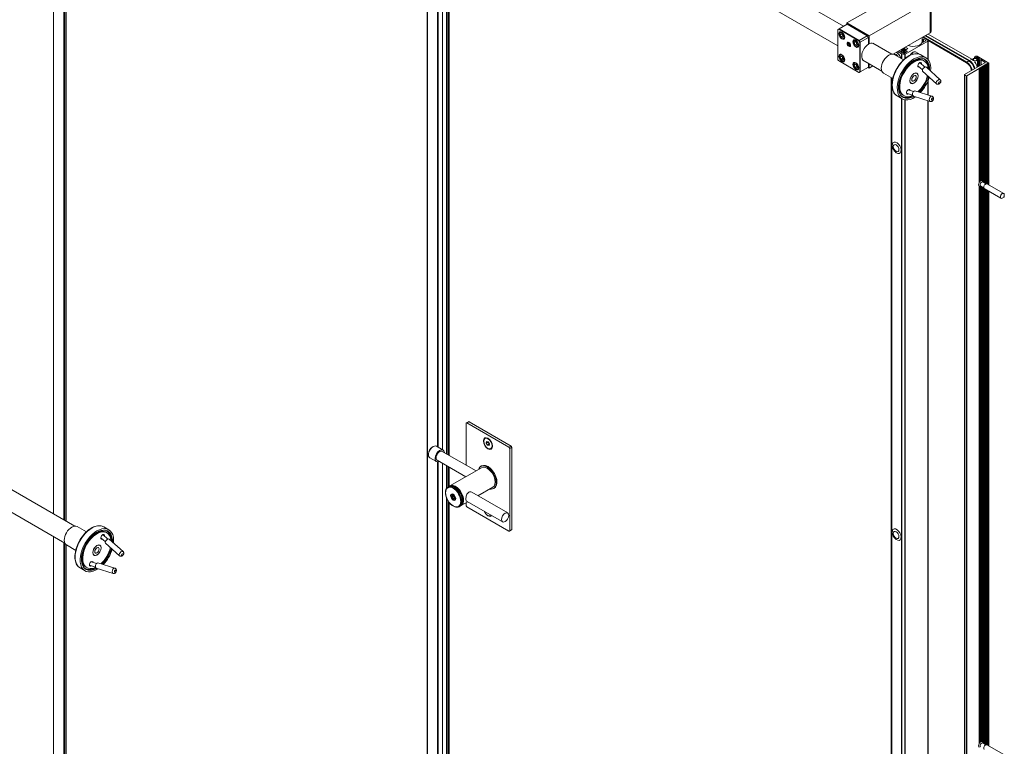
# Model space of a CAD drawing. Units: inches. Extents: x 96 to 12491, y 121 to 806.
# Drawn here: x 2075 to 2112, y 591 to 619 of the extents above; entities that cross this region are included whole.
import ezdxf

# ---------------------------------------------------------------- set-up
doc = ezdxf.new("R2010")
doc.units = ezdxf.units.IN
doc.header["$LTSCALE"] = 0.125
doc.header["$MEASUREMENT"] = 0
doc.layers.get('0').update_dxf_attribs({"lineweight": 9})

msp = doc.modelspace()

# ---------------------------------------------------------------- linework, layer by layer
for p, q in [((2076.72587, 599.57628), (1945.10391, 675.56826)), ((2076.3065, 599.81841), (2076.3065, 634.7975)), ((2076.34933, 599.79368), (2076.34933, 634.82223)), ((2076.39216, 599.76895), (2076.39216, 634.84696)), ((2076.40103, 599.76383), (2076.40103, 634.85208)), ((2075.90638, 600.04942), (2075.90638, 634.56649)), ((2075.91081, 600.04686), (2075.91081, 634.56905)), ((2106.22315, 618.74684), (2086.95288, 629.87254)), ((2106.01056, 617.99534), (2086.64352, 629.1769)), ((2090.2546, 627.09204), (2090.2546, 577.33139)), ((2090.25846, 627.08982), (2090.25846, 577.32556)), ((2090.64823, 626.86478), (2090.64823, 602.61251)), ((2090.65361, 626.86167), (2090.65361, 602.6094)), ((2090.67135, 626.85143), (2090.67135, 602.59916)), ((2090.83379, 626.75764), (2090.83379, 602.50537)), ((2090.84266, 626.75252), (2090.84266, 602.50025)), ((2090.99685, 626.6635), (2090.99685, 602.34304)), ((2091.03968, 626.63878), (2091.03968, 602.31831)), ((2091.08251, 626.61405), (2091.08251, 602.29359)), ((2091.09138, 626.60893), (2091.09138, 602.28847)), ((2108.68737, 620.21901), (2106.35319, 618.87137)), ((2107.20977, 618.37682), (2109.54395, 619.72446)), ((2109.54395, 619.72446), (2109.54395, 618.4881)), ((2109.5883, 618.54991), (2109.5883, 619.78628)), ((2106.35319, 618.87137), (2106.35319, 618.82191)), ((2107.20977, 618.37682), (2106.35319, 618.87137)), ((2076.34731, 598.9206), (2042.12328, 618.67986)), ((2106.05338, 618.64882), (2106.01056, 618.6241)), ((2106.01056, 618.60661), (2106.04711, 618.62772)), ((2106.01056, 618.6241), (2106.01056, 618.60661)), ((2106.01056, 617.46191), (2106.01056, 618.60661)), ((2106.05338, 618.64882), (2106.04711, 618.62772)), ((2106.04711, 618.62772), (2106.80916, 618.18775)), ((2106.05338, 618.64882), (2106.36389, 618.8281)), ((2106.82431, 618.20373), (2106.05338, 618.64882)), ((2106.09759, 618.52774), (2106.10898, 618.53432)), ((2106.09938, 618.41341), (2106.12164, 618.46715)), ((2106.12164, 618.46715), (2106.18271, 618.44293)), ((2107.13482, 618.383), (2106.36389, 618.8281)), ((2108.13222, 617.67304), (2109.54395, 618.4881)), ((2106.16363, 618.4505), (2106.09938, 618.41341)), ((2106.1382, 618.33544), (2106.09938, 618.41341)), ((2106.20244, 618.37253), (2106.1382, 618.33544)), ((2106.19927, 618.31122), (2106.1382, 618.33544)), ((2106.16363, 618.4505), (2106.16363, 618.4505)), ((2106.18271, 618.44293), (2106.22153, 618.36496)), ((2106.22153, 618.36496), (2106.19927, 618.31122)), ((2106.24902, 618.26547), (2106.26041, 618.27204)), ((2106.37703, 618.07869), (2106.37703, 618.08628)), ((2106.39105, 618.0706), (2106.40959, 618.09698)), ((2106.42317, 618.08915), (2106.39105, 618.0706)), ((2106.40959, 618.09698), (2106.44668, 618.07557)), ((2106.63296, 618.21865), (2106.64435, 618.22523)), ((2106.634, 618.11579), (2106.66491, 618.15976)), ((2106.68754, 618.14669), (2106.634, 618.11579)), ((2106.66491, 618.03612), (2106.634, 618.11579)), ((2106.66491, 618.15976), (2106.72673, 618.12407)), ((2106.72673, 618.12407), (2106.75764, 618.0444)), ((2106.80916, 618.18775), (2106.82431, 618.20373)), ((2106.80916, 618.18775), (2106.84572, 618.12443)), ((2107.13482, 618.383), (2106.82431, 618.20373)), ((2106.86714, 618.12955), (2106.82431, 618.20373)), ((2106.86714, 618.12955), (2106.84572, 618.12443)), ((2106.84572, 618.12443), (2106.84572, 616.99721)), ((2106.86714, 618.12955), (2107.17765, 618.30882)), ((2106.86714, 616.99209), (2106.86714, 618.12955)), ((2107.17765, 618.30882), (2107.13482, 618.383)), ((2107.17765, 618.05482), (2107.17765, 618.30882)), ((2107.20977, 618.07337), (2107.17765, 618.09191)), ((2107.20977, 618.37682), (2107.20977, 618.07337)), ((2108.0767, 617.67669), (2107.34494, 618.09917)), ((2108.59636, 617.67518), (2109.46364, 618.17591)), ((2109.38334, 618.19013), (2109.21784, 618.09458)), ((2109.24, 618.16355), (2109.24, 618.31261)), ((2109.24, 618.23225), (2109.2752, 618.25257)), ((2109.46364, 618.213), (2109.26556, 618.32737)), ((2109.2752, 618.12769), (2109.2752, 618.25257)), ((2110.95195, 617.36609), (2109.27627, 618.33355)), ((2109.28804, 618.25257), (2109.38334, 618.19755)), ((2109.28804, 618.13511), (2109.28804, 618.25257)), ((2109.36192, 618.383), (2111.03761, 617.41555)), ((2111.05902, 617.42791), (2109.38334, 618.39537)), ((2109.38334, 618.19013), (2109.38334, 618.19755)), ((2109.46364, 618.17591), (2109.46364, 617.46706)), ((2109.469, 618.44482), (2111.14468, 617.47737)), ((2109.47695, 617.45058), (2109.47695, 618.19446)), ((2109.47695, 618.19296), (2110.94124, 617.34755)), ((2106.40959, 618.0228), (2106.39105, 618.0706)), ((2106.45662, 618.04995), (2106.40959, 618.0228)), ((2106.44668, 618.00139), (2106.40959, 618.0228)), ((2106.42814, 617.99017), (2106.43471, 617.98638)), ((2106.44668, 618.07557), (2106.46523, 618.02777)), ((2106.46523, 618.02777), (2106.44668, 618.00139)), ((2106.72915, 618.07321), (2106.66491, 618.03612)), ((2106.72673, 618.00043), (2106.66491, 618.03612)), ((2106.75764, 618.0444), (2106.72673, 618.00043)), ((2106.78438, 617.95638), (2106.79577, 617.96295)), ((2108.30191, 617.771), (2108.44645, 617.68755)), ((2108.49036, 617.72402), (2108.35544, 617.80191)), ((2108.3591, 617.7998), (2108.37995, 617.81184)), ((2108.58505, 617.86161), (2108.50745, 617.81681)), ((2108.50801, 617.72125), (2108.51387, 617.78893)), ((2108.57225, 617.75834), (2108.50801, 617.72125)), ((2108.50858, 617.72046), (2108.50801, 617.72125)), ((2108.51387, 617.78893), (2108.57009, 617.78613)), ((2108.54569, 617.88472), (2108.54569, 617.91175)), ((2108.66488, 617.77657), (2108.56139, 617.71681)), ((2108.57009, 617.78613), (2108.58941, 617.75911)), ((2108.57494, 617.88166), (2108.57494, 617.92864)), ((2108.58278, 617.8633), (2108.58278, 617.93317)), ((2108.58941, 617.73299), (2108.58941, 617.82973)), ((2108.6863, 617.88784), (2108.59207, 617.83344)), ((2108.59207, 617.73453), (2108.59207, 617.82602)), ((2108.59207, 617.82602), (2108.66488, 617.78398)), ((2108.60171, 617.94409), (2108.6863, 617.89526)), ((2108.66488, 617.78398), (2108.66488, 617.77657)), ((2108.6863, 617.89526), (2108.6863, 617.88784)), ((2108.89737, 617.67621), (2108.83436, 617.71258)), ((2109.17187, 617.65827), (2108.98067, 617.76866)), ((2106.03197, 617.42482), (2106.01056, 617.46191)), ((2106.80916, 616.97611), (2106.03197, 617.42482)), ((2106.09759, 617.66228), (2106.10898, 617.66886)), ((2106.09864, 617.55942), (2106.12955, 617.60339)), ((2106.15217, 617.59033), (2106.09864, 617.55942)), ((2106.12955, 617.47976), (2106.09864, 617.55942)), ((2106.12955, 617.60339), (2106.19137, 617.5677)), ((2106.19379, 617.51685), (2106.12955, 617.47976)), ((2106.19137, 617.44407), (2106.12955, 617.47976)), ((2106.19137, 617.5677), (2106.22227, 617.48804)), ((2106.22227, 617.48804), (2106.19137, 617.44407)), ((2106.24902, 617.40001), (2106.26041, 617.40659)), ((2106.63296, 617.35319), (2106.64435, 617.35977)), ((2107.69814, 617.02101), (2106.96638, 617.44349)), ((2108.52395, 617.45344), (2108.16905, 617.65834)), ((2108.44645, 617.49818), (2108.44645, 617.68755)), ((2108.45862, 617.49116), (2108.45862, 617.68326)), ((2108.57239, 617.49705), (2108.57239, 617.67013)), ((2108.59636, 617.51691), (2108.59636, 617.67518)), ((2109.15925, 617.35128), (2109.35073, 617.17807)), ((2109.16247, 617.34837), (2109.1626, 617.3525)), ((2109.38255, 617.53473), (2109.18982, 617.646)), ((2109.2005, 617.45371), (2109.23426, 617.44683)), ((2110.86629, 616.89627), (2111.64792, 617.34755)), ((2110.94124, 617.34755), (2110.95195, 617.36609)), ((2111.03761, 617.41555), (2110.95195, 617.36609)), ((2111.04832, 617.40937), (2111.03761, 617.41555)), ((2111.04832, 617.40937), (2111.05902, 617.42791)), ((2111.14468, 617.47737), (2111.05902, 617.42791)), ((2111.15539, 617.47118), (2111.14468, 617.47737)), ((2111.18874, 617.46624), (2111.18874, 617.44875)), ((2111.25359, 617.5165), (2111.25359, 617.55773)), ((2111.26246, 617.57009), (2111.30529, 617.59482)), ((2111.29672, 617.52558), (2111.26246, 617.54537)), ((2111.26246, 617.51775), (2111.26246, 617.54537)), ((2111.29672, 617.51775), (2111.29672, 617.52558)), ((2111.33313, 617.56144), (2111.30529, 617.54537)), ((2111.30529, 617.54537), (2111.3342, 617.52868)), ((2111.30957, 617.54289), (2111.33527, 617.55773)), ((2111.35561, 617.51631), (2111.30957, 617.54289)), ((2111.3342, 617.52868), (2111.32885, 617.52558)), ((2111.32885, 617.51032), (2111.32885, 617.52558)), ((2111.44448, 617.49715), (2111.33313, 617.56144)), ((2111.33313, 617.55649), (2111.33313, 617.56144)), ((2111.3342, 617.50816), (2111.3342, 617.52868)), ((2111.33527, 617.55773), (2111.43806, 617.49838)), ((2111.33826, 617.50629), (2111.35561, 617.51631)), ((2111.34812, 617.59482), (2111.79782, 617.33518)), ((2111.36632, 617.51013), (2111.34897, 617.50011)), ((2111.36632, 617.51013), (2111.36632, 617.48187)), ((2111.41236, 617.48355), (2111.36632, 617.51013)), ((2111.37045, 617.46624), (2111.37045, 617.18735)), ((2111.37573, 617.1904), (2111.37573, 617.4854)), ((2111.38238, 617.49468), (2111.38774, 617.49777)), ((2111.41665, 617.45635), (2111.38238, 617.47613)), ((2111.38238, 617.19424), (2111.38238, 617.47613)), ((2111.38774, 617.49777), (2111.41665, 617.48108)), ((2111.43806, 617.49838), (2111.41236, 617.48355)), ((2111.41665, 617.48108), (2111.44448, 617.49715)), ((2111.41665, 617.21402), (2111.41665, 617.45635)), ((2111.43806, 617.49838), (2111.43806, 617.49344)), ((2111.45947, 617.23875), (2111.45947, 617.45635)), ((2111.64792, 617.37227), (2111.5023, 617.45635)), ((2111.5023, 617.26347), (2111.5023, 617.45635)), ((2111.64792, 617.34755), (2111.64792, 617.37227)), ((2111.76257, 617.31483), (2111.79782, 617.33518)), ((2111.79782, 617.33518), (2111.79782, 612.66048)), ((2106.634, 617.25033), (2106.66491, 617.2943)), ((2106.68754, 617.28124), (2106.634, 617.25033)), ((2106.66491, 617.17067), (2106.634, 617.25033)), ((2106.66491, 617.2943), (2106.72673, 617.25861)), ((2106.72915, 617.20776), (2106.66491, 617.17067)), ((2106.72673, 617.13497), (2106.66491, 617.17067)), ((2106.72673, 617.25861), (2106.75764, 617.17895)), ((2106.75764, 617.17895), (2106.72673, 617.13497)), ((2106.78438, 617.09092), (2106.79577, 617.0975)), ((2106.84572, 616.99721), (2106.80916, 616.97611)), ((2106.82431, 616.96736), (2106.80916, 616.97611)), ((2106.82431, 616.96736), (2106.86714, 616.99209)), ((2106.86714, 616.99209), (2106.84572, 616.99721)), ((2107.17765, 617.17137), (2106.86714, 616.99209)), ((2107.16694, 617.16518), (2107.20977, 617.14046)), ((2107.17765, 617.17137), (2107.17765, 617.32152)), ((2107.20977, 617.14046), (2107.20977, 617.30297)), ((2107.20977, 617.14046), (2107.35051, 617.22171)), ((2108.1151, 616.74531), (2107.76021, 616.95021)), ((2109.0776, 617.22912), (2109.25321, 617.07027)), ((2109.26158, 617.01777), (2109.79207, 616.53787)), ((2109.4038, 617.17498), (2109.93429, 616.69508)), ((2111.43378, 617.125), (2110.95195, 616.84682)), ((2111.43378, 617.13737), (2111.43378, 617.125)), ((2111.45519, 617.13737), (2111.43378, 617.13737)), ((2111.43378, 612.74852), (2111.43378, 617.125)), ((2111.45519, 617.14973), (2111.45519, 617.13737)), ((2111.47661, 617.14973), (2111.45519, 617.14973)), ((2111.45519, 612.77917), (2111.45519, 617.13737)), ((2111.47661, 617.16209), (2111.47661, 617.14973)), ((2111.49802, 617.16209), (2111.47661, 617.16209)), ((2111.47661, 612.80095), (2111.47661, 617.14973)), ((2111.49802, 617.17446), (2111.49802, 617.16209)), ((2111.51944, 617.17446), (2111.49802, 617.17446)), ((2111.49802, 612.81626), (2111.49802, 617.16209)), ((2111.51944, 617.18682), (2111.51944, 617.17446)), ((2111.54085, 617.18682), (2111.51944, 617.18682)), ((2111.51944, 612.82568), (2111.51944, 617.17446)), ((2111.54085, 617.19918), (2111.54085, 617.18682)), ((2111.56226, 617.19918), (2111.54085, 617.19918)), ((2111.54085, 612.82863), (2111.54085, 617.18682)), ((2111.56226, 617.21155), (2111.56226, 617.19918)), ((2111.58368, 617.21155), (2111.56226, 617.21155)), ((2111.56226, 612.8227), (2111.56226, 617.19918)), ((2111.58368, 617.22391), (2111.58368, 617.21155)), ((2111.60509, 617.22391), (2111.58368, 617.22391)), ((2111.58368, 612.79614), (2111.58368, 617.21155)), ((2111.60509, 617.23627), (2111.60509, 617.22391)), ((2111.62651, 617.23627), (2111.60509, 617.23627)), ((2111.60509, 612.74552), (2111.60509, 617.22391)), ((2111.62651, 617.24864), (2111.62651, 617.23627)), ((2111.64792, 617.24864), (2111.62651, 617.24864)), ((2111.62651, 612.73316), (2111.62651, 617.23627)), ((2111.64792, 617.261), (2111.64792, 617.24864)), ((2111.66934, 617.261), (2111.64792, 617.261)), ((2111.64792, 612.72079), (2111.64792, 617.24864)), ((2111.66934, 617.27337), (2111.66934, 617.261)), ((2111.69075, 617.27337), (2111.66934, 617.27337)), ((2111.66934, 612.70843), (2111.66934, 617.261)), ((2111.69075, 617.28573), (2111.69075, 617.27337)), ((2111.71217, 617.28573), (2111.69075, 617.28573)), ((2111.69075, 612.70201), (2111.69075, 617.27337)), ((2111.71217, 617.29809), (2111.71217, 617.28573)), ((2111.73358, 617.29809), (2111.71217, 617.29809)), ((2111.71217, 612.70522), (2111.71217, 617.28573)), ((2111.74857, 617.31549), (2111.73358, 617.30684)), ((2111.73358, 617.30684), (2111.73358, 617.29809)), ((2111.73358, 612.69757), (2111.73358, 617.29809)), ((2111.74857, 612.68891), (2111.74857, 617.31549)), ((2111.76257, 617.31483), (2111.76142, 617.31549)), ((2111.76142, 612.68149), (2111.76142, 617.31549)), ((2111.76257, 612.68083), (2111.76257, 617.31483)), ((2108.05212, 566.04451), (2108.05212, 616.78167)), ((2108.05223, 566.04304), (2108.05223, 616.78161)), ((2108.07498, 565.97735), (2108.07498, 616.76847)), ((2108.08241, 565.97033), (2108.08241, 616.76418)), ((2109.08527, 616.83855), (2109.08527, 616.84211)), ((2109.46364, 616.64694), (2109.46364, 616.10903)), ((2109.47695, 616.10491), (2109.47695, 616.67879)), ((2110.86186, 564.96269), (2110.86186, 616.89009)), ((2110.93054, 616.84682), (2110.86629, 616.88391)), ((2110.86629, 564.95651), (2110.86629, 616.88391)), ((2110.93054, 616.84682), (2110.93054, 564.91942)), ((2110.95195, 564.91942), (2110.95195, 616.84682)), ((2108.70375, 616.30955), (2108.91336, 616.24462)), ((2108.92828, 616.56663), (2108.9252, 616.56485)), ((2108.96733, 616.26277), (2109.61618, 616.06178)), ((2108.47401, 615.96109), (2108.28128, 616.07236)), ((2108.44645, 565.76015), (2108.44645, 615.977)), ((2108.45315, 616.15926), (2108.47599, 616.13347)), ((2108.45862, 565.75586), (2108.45862, 615.96998)), ((2108.57239, 565.74272), (2108.57239, 615.92485)), ((2108.59636, 565.74778), (2108.59636, 615.92114)), ((2108.64029, 616.17702), (2108.87034, 616.10576)), ((2108.65103, 616.1737), (2108.64701, 616.17077)), ((2108.9046, 616.06027), (2109.55345, 615.85928)), ((2109.46364, 615.8871), (2109.46364, 566.24851)), ((2109.47695, 566.26706), (2109.47695, 615.88298)), ((2111.56226, 612.8227), (2111.56226, 612.82024)), ((2111.58368, 612.79614), (2111.58368, 612.75788)), ((2111.43378, 612.60146), (2111.43378, 612.59964)), ((2111.43378, 591.23574), (2111.43378, 612.59964)), ((2111.45519, 612.60048), (2111.45519, 612.59372)), ((2111.45519, 591.26639), (2111.45519, 612.59372)), ((2111.49581, 612.61628), (2111.47186, 612.60664)), ((2111.47661, 612.60681), (2111.47661, 612.59667)), ((2111.47661, 591.28817), (2111.47661, 612.59667)), ((2111.48212, 612.62419), (2111.60134, 612.55536)), ((2111.49802, 612.61501), (2111.49802, 612.60608)), ((2111.49802, 591.30348), (2111.49802, 612.60608)), ((2111.51944, 591.3129), (2111.51944, 612.60264)), ((2111.54085, 591.31585), (2111.54085, 612.59028)), ((2111.56226, 591.30992), (2111.56226, 612.57791)), ((2111.5654, 612.76844), (2111.68462, 612.69961)), ((2111.57909, 612.76053), (2111.57546, 612.78609)), ((2111.58368, 591.28336), (2111.58368, 612.56555)), ((2111.60509, 591.23274), (2111.60509, 612.53892)), ((2111.62276, 612.51676), (2112.2652, 612.14585)), ((2111.62651, 591.22038), (2111.62651, 612.5146)), ((2111.64792, 591.20801), (2111.64792, 612.50223)), ((2111.66934, 591.19565), (2111.66934, 612.48987)), ((2111.69075, 591.18922), (2111.69075, 612.47751)), ((2111.71217, 591.19244), (2111.71217, 612.46514)), ((2111.72876, 612.70035), (2112.37119, 612.32944)), ((2111.73358, 591.18479), (2111.73358, 612.45278)), ((2111.74857, 591.17613), (2111.74857, 612.44412)), ((2111.76142, 591.16871), (2111.76142, 612.43671)), ((2111.76257, 591.16805), (2111.76257, 612.43604)), ((2111.79782, 612.41569), (2111.79782, 591.14769)), ((2112.38244, 612.18819), (2112.3182, 612.1511)), ((2112.39315, 612.20673), (2112.39315, 612.28092)), ((2091.7443, 601.9115), (2091.7443, 603.51317)), ((2091.83597, 603.57942), (2091.75245, 603.5312)), ((2091.77214, 603.52925), (2091.85565, 603.57747)), ((2091.77214, 603.52925), (2093.38679, 602.59703)), ((2093.47031, 602.64525), (2091.85565, 603.57747)), ((2090.45266, 602.60672), (2090.4805, 602.6228)), ((2090.85901, 602.49082), (2090.60846, 602.63547)), ((2092.46558, 602.93892), (2092.47853, 602.9464)), ((2092.51866, 602.75265), (2092.53096, 602.81842)), ((2092.5813, 602.78881), (2092.51866, 602.75265)), ((2092.56716, 602.67592), (2092.51866, 602.75265)), ((2092.53096, 602.81842), (2092.59176, 602.80745)), ((2092.6298, 602.71208), (2092.56716, 602.67592)), ((2092.62796, 602.66495), (2092.56716, 602.67592)), ((2092.59176, 602.80745), (2092.64026, 602.73071)), ((2092.64026, 602.73071), (2092.62796, 602.66495)), ((2093.47031, 602.64525), (2093.38679, 602.59703)), ((2093.41463, 602.54881), (2093.49814, 602.59703)), ((2093.49814, 599.44676), (2093.49814, 602.59703)), ((2090.29955, 602.34152), (2090.29955, 602.30938)), ((2090.82948, 602.43967), (2092.12341, 601.69262)), ((2092.69334, 602.54444), (2092.70629, 602.55191)), ((2093.41463, 602.54881), (2093.41463, 599.39855)), ((2090.6031, 602.04757), (2090.35255, 602.19223)), ((2090.63263, 602.09872), (2091.7297, 601.46532)), ((2090.64823, 602.0356), (2090.64823, 577.07403)), ((2090.65361, 602.03564), (2090.65361, 577.02283)), ((2090.67135, 602.03748), (2090.67135, 576.9981)), ((2090.83379, 601.98257), (2090.83379, 576.8621)), ((2090.84266, 601.97745), (2090.84266, 576.84974)), ((2090.99685, 601.88843), (2090.99685, 601.02834)), ((2091.03968, 601.86371), (2091.03968, 601.06685)), ((2091.08251, 601.83898), (2091.08251, 601.09151)), ((2092.30556, 601.86598), (2092.3334, 601.88205)), ((2091.09138, 601.83386), (2091.09138, 601.09576)), ((2092.33509, 601.81484), (2091.12441, 601.11585)), ((2091.07708, 601.08853), (2091.04367, 601.06924)), ((2091.17985, 600.72451), (2091.17985, 600.74241)), ((2091.20453, 600.7381), (2091.24629, 600.74183)), ((2091.20453, 600.68242), (2091.20453, 600.7381)), ((2091.20453, 600.68242), (2091.26567, 600.71772)), ((2091.24629, 600.74183), (2091.28805, 600.68988)), ((2091.95783, 600.87577), (2093.33818, 600.07883)), ((2092.19935, 600.73633), (2092.76816, 601.06474)), ((2090.99685, 600.64443), (2090.99685, 576.76072)), ((2091.03968, 600.55951), (2091.03968, 576.76072)), ((2091.08251, 600.4949), (2091.08251, 576.78545)), ((2091.09138, 600.48322), (2091.09138, 576.79781)), ((2091.24629, 600.63047), (2091.20453, 600.68242)), ((2091.28805, 600.65458), (2091.24629, 600.63047)), ((2091.28805, 600.6342), (2091.24629, 600.63047)), ((2091.24629, 600.60944), (2091.26179, 600.60049)), ((2091.28805, 600.68988), (2091.28805, 600.6342)), ((2091.51015, 600.33843), (2091.47674, 600.31914)), ((2091.80564, 600.50903), (2091.55748, 600.36575)), ((2091.7443, 600.36291), (2091.7443, 600.47361)), ((2091.76098, 600.53482), (2093.12444, 599.74762)), ((2093.38679, 599.38247), (2091.77214, 600.31469)), ((2092.69334, 599.9728), (2092.70629, 599.98027)), ((2077.17312, 599.35303), (2076.81822, 599.55793)), ((2077.80842, 599.25087), (2077.9999, 599.07766)), ((2077.81164, 599.24796), (2077.81177, 599.25209)), ((2078.03172, 599.43432), (2077.83899, 599.54559)), ((2077.84967, 599.3533), (2077.88343, 599.34642)), ((2093.38679, 599.38247), (2093.33309, 599.41348)), ((2093.48999, 599.42874), (2093.40647, 599.38052)), ((2093.41463, 599.46055), (2093.41463, 599.39855)), ((2093.49814, 599.44676), (2093.41463, 599.39855)), ((2093.49814, 599.44676), (2093.49814, 599.50877)), ((2075.90638, 585.48425), (2075.90638, 599.17518)), ((2075.91081, 585.47806), (2075.91081, 599.17261)), ((2076.3065, 585.24961), (2076.3065, 598.94416)), ((2076.34933, 585.24961), (2076.34933, 598.91635)), ((2076.39216, 585.27434), (2076.39216, 598.86158)), ((2076.40103, 585.2867), (2076.40103, 598.85503)), ((2076.76428, 598.6449), (2076.40938, 598.8498)), ((2077.72677, 599.12871), (2077.90238, 598.96986)), ((2077.91075, 598.91736), (2078.44124, 598.43746)), ((2078.05297, 599.07457), (2078.58346, 598.59467)), ((2077.57745, 598.46622), (2077.57437, 598.46444)), ((2077.73444, 598.73814), (2077.73444, 598.7417)), ((2077.28947, 598.07661), (2077.51952, 598.00535)), ((2077.3002, 598.07329), (2077.29619, 598.07036)), ((2077.35292, 598.20914), (2077.56253, 598.14421)), ((2077.6165, 598.16236), (2078.26535, 597.96137)), ((2077.12318, 597.86068), (2076.93045, 597.97195)), ((2077.10232, 598.05885), (2077.12516, 598.03306)), ((2077.55377, 597.95987), (2078.20262, 597.75887)), ((2111.56226, 591.30992), (2111.56226, 591.30746)), ((2111.57909, 591.24775), (2111.57546, 591.27331)), ((2111.58368, 591.28336), (2111.58368, 591.2451)), ((2111.5654, 591.25566), (2111.68462, 591.18683)), ((2111.72876, 591.18757), (2112.37119, 590.81666))]:
    msp.add_line(p, q)
for centre, major_axis, ratio in [((2106.16046, 618.38919), (-0.0795, 0.13769), 0.57735027), ((2106.16046, 618.38919), (-0.06663, 0.1154), 0.57735027), ((2106.42814, 618.04919), (-0.04543, 0.07868), 0.57735027), ((2106.42814, 618.04919), (0.03614, -0.06259), 0.57735027), ((2106.69582, 618.08009), (-0.0795, 0.13769), 0.57735027), ((2106.69582, 618.08009), (-0.06663, 0.1154), 0.57735027), ((2106.16046, 617.52373), (-0.0795, 0.13769), 0.57735027), ((2106.16046, 617.52373), (-0.06663, 0.1154), 0.57735027), ((2106.69582, 617.21464), (-0.0795, 0.13769), 0.57735027), ((2106.69582, 617.21464), (-0.06663, 0.1154), 0.57735027), ((2111.27959, 617.46624), (-0.07571, 0), 0.57735027), ((2108.92828, 616.74791), (-0.11319, -0.19605), 0.57735027), ((2108.92828, 616.74791), (-0.11101, -0.19227), 0.57735027), ((2108.92828, 616.74791), (0.06057, 0.10491), 0.57735027), ((2109.90107, 616.5822), (0.03048, 0.03369), 0.53697156), ((2109.63116, 615.94617), (-0.01344, -0.04339), 0.59859599), ((2108.24302, 614.07118), (-0.07571, 0.13114), 0.57735027), ((2112.38244, 612.20055), (-0.00757, -0.01311), 0.57735027), ((2092.57946, 602.74168), (0.12303, -0.2131), 0.57735027), ((2092.57946, 602.74168), (0.11388, -0.19724), 0.57735027), ((2091.24629, 600.68615), (-0.20669, 0.358), 0.57735027), ((2091.24629, 600.68615), (0.0689, -0.11933), 0.57735027), ((2091.24629, 600.68615), (0.04698, -0.08137), 0.57735027), ((2108.24302, 599.23478), (-0.07571, 0.13114), 0.57735027), ((2077.57745, 598.6475), (-0.11319, -0.19605), 0.57735027), ((2077.57745, 598.6475), (-0.11101, -0.19227), 0.57735027), ((2077.57745, 598.6475), (0.06057, 0.10491), 0.57735027), ((2078.55024, 598.48179), (0.03048, 0.03369), 0.53697156), ((2078.28033, 597.84576), (-0.01344, -0.04339), 0.59859599)]:
    msp.add_ellipse(centre, major_axis=major_axis, ratio=ratio)
for centre, major_axis, ratio, start_param, end_param in [((2106.17331, 618.3966), (-0.07571, 0.13114), 0.57735027, 6.06430098, 6.28318531), ((2109.43688, 618.54991), (0.15142, 0), 0.57735027, 5.49778714, 6.28318531), ((2106.17331, 618.3966), (0.07571, -0.13114), 0.57735027, 0, 0.21888433), ((2106.70867, 618.08751), (-0.07571, 0.13114), 0.57735027, 6.06430098, 6.28318531), ((2107.19371, 617.74937), (0.19306, 0.3344), 0.57735027, 6.08483079, 7.00972596), ((2108.90687, 618.16355), (0.33313, 0), 0.57735027, 4.08676058, 6.28318531), ((2109.28162, 618.24886), (0.00909, 0), 0.57735027, 0.78539816, 2.35619449), ((2109.37691, 618.19384), (0.00909, 0), 0.57735027, 5.49778714, 7.06858347), ((2109.43152, 618.19446), (0.04543, 0), 0.57735027, 5.49778714, 7.06858347), ((2106.70867, 618.08751), (0.07571, -0.13114), 0.57735027, 0, 0.21888433), ((2107.19371, 617.74937), (-0.19306, -0.3344), 0.57735027, 3.98584832, 6.48153983), ((2108.73555, 616.85918), (-0.45427, -0.78682), 0.57735027, 3.14159265, 6.28318531), ((2108.26443, 617.54537), (-0.12114, 0.20982), 0.57735027, 4.22407711, 5.52954678), ((2108.47858, 617.81737), (0.07651, 0.13253), 0.57735027, 1.89470751, 1.93214891), ((2108.52141, 617.79264), (-0.06057, -0.10491), 0.57735027, 3.91693728, 5.37949934), ((2108.53211, 617.78646), (0.053, 0.0918), 0.57735027, 0.35016431, 2.35619449), ((2108.56423, 617.71846), (-0.05678, 0.09835), 0.57735027, 5.17887938, 6.70137545), ((2108.56423, 617.71846), (0.05678, -0.09835), 0.57735027, 4.29419884, 4.33843398), ((2108.49679, 617.72773), (0.00909, 0), 0.57735027, 3.92699082, 4.43191044), ((2108.61583, 617.96631), (-0.43913, 0), 0.57735027, 1.29031779, 1.42878365), ((2108.56423, 617.71846), (0.09615, -0.16654), 0.57735027, 2.49300281, 2.73552713), ((2108.57494, 617.72464), (-0.20945, 0.06625), 0.69790167, 4.92964836, 5.06645667), ((2108.55496, 617.72052), (0.00909, 0), 0.57735027, 4.5703763, 5.49778714), ((2108.57494, 617.72464), (-0.0374, 0.19981), 0.21838596, 5.43772075, 5.57452907), ((2108.56423, 617.71846), (0.09615, -0.16654), 0.57735027, 2.03244142, 2.21938617), ((2108.5985, 617.82973), (-0.00909, 0), 0.57735027, 5.49778714, 7.06858347), ((2108.65846, 617.78028), (0.00909, 0), 0.57735027, 5.49778714, 7.06858347), ((2108.67987, 617.89155), (0.00909, 0), 0.57735027, 5.49778714, 7.06858347), ((2108.87474, 617.58864), (0.09161, 0.15868), 0.57735027, 0.44919279, 0.80836088), ((2106.17331, 617.53115), (-0.07571, 0.13114), 0.57735027, 6.06430098, 6.28318531), ((2106.17331, 617.53115), (0.07571, -0.13114), 0.57735027, 0, 0.21888433), ((2106.70867, 617.22206), (-0.07571, 0.13114), 0.57735027, 6.06430098, 6.28318531), ((2107.96463, 617.30427), (0.20442, 0.35407), 0.57735027, 0, 3.14159265), ((2108.24302, 617.533), (-0.07571, 0.13114), 0.57735027, 4.65901497, 6.3385816), ((2108.92828, 616.74791), (-0.45427, -0.78682), 0.57735027, 2.23714918, 7.1468792), ((2108.92828, 616.74791), (-0.42247, -0.73174), 0.57735027, 2.31633492, 7.05894167), ((2108.89893, 616.76486), (-0.38057, -0.65916), 0.57735027, 3.33221366, 6.0925643), ((2108.92828, 616.74791), (0.38613, 0.6688), 0.57735027, 5.57808779, 10.11306462), ((2108.46787, 617.69991), (0.03028, 0), 0.57735027, 3.92699082, 4.40208017), ((2108.61583, 617.96631), (0.51484, 0), 0.57735027, 4.40208017, 4.62790667), ((2108.57494, 617.68755), (0.03028, 0), 0.57735027, 4.62790667, 5.49778714), ((2108.87474, 617.58864), (0.09161, 0.15868), 0.57735027, 1.37492376, 1.62445597), ((2108.88545, 616.77264), (0.38788, 0.67183), 0.57735027, 6.1870095, 7.19141798), ((2109.14732, 617.26406), (-0.04951, -0.0869), 0.56858093, 2.27659224, 6.89820572), ((2108.88545, 616.77264), (0.4149, 0.71863), 0.57735027, 5.50768359, 6.41030337), ((2108.89616, 616.76646), (0.42247, 0.73174), 0.57735027, 5.47256259, 6.24515965), ((2110.94124, 617.11264), (0.14385, -0.24916), 0.57735027, 1.02274371, 2.35619449), ((2110.95195, 617.11882), (-0.15142, 0.26227), 0.57735027, 4.19458321, 5.49778714), ((2111.03761, 617.16827), (0.15142, -0.26227), 0.57735027, 1.05299056, 2.35619449), ((2111.04832, 617.17446), (-0.14385, 0.24916), 0.57735027, 4.16433636, 5.49778714), ((2111.04832, 617.17446), (0.14385, -0.24916), 0.57735027, 1.02274371, 2.35619449), ((2111.05902, 617.18064), (-0.15142, 0.26227), 0.57735027, 4.19458321, 5.49778714), ((2111.14468, 617.23009), (0.15142, -0.26227), 0.57735027, 2.12490483, 2.35619449), ((2111.15539, 617.23627), (-0.14385, 0.24916), 0.57735027, 5.33278767, 5.49778714), ((2111.27959, 617.46624), (0.09085, 0), 0.57735027, 0.86882825, 6.98515338), ((2111.14468, 617.23009), (0.15142, -0.26227), 0.57735027, 1.05299056, 1.84322469), ((2111.28388, 617.55773), (-0.03028, 0), 0.57735027, 5.49778714, 7.06858347), ((2111.15539, 617.23627), (-0.14385, 0.24916), 0.57735027, 4.16433636, 4.86220892), ((2111.31279, 617.53486), (-0.02271, 0), 0.57735027, 0.78539816, 2.35619449), ((2111.3267, 617.58246), (0.03028, 0), 0.57735027, 0.78539816, 2.35619449), ((2111.39844, 617.4854), (-0.02271, 0), 0.57735027, 5.49778714, 7.06858347), ((2111.43806, 617.46871), (-0.03028, 0), 0.57735027, 0.78539816, 2.35619449), ((2111.48089, 617.44398), (-0.03028, 0), 0.57735027, 3.92699082, 5.49778714), ((2111.62651, 617.35991), (0.03028, 0), 0.57735027, 5.49778714, 7.06858347), ((2106.70867, 617.22206), (0.07571, -0.13114), 0.57735027, 0, 0.21888433), ((2109.33269, 617.09637), (-0.07111, -0.07861), 0.53697156, 3.14159265, 6.28318531), ((2111.75499, 617.31178), (-0.00909, 0), 0.57735027, 3.92699082, 5.49778714), ((2108.92828, 616.74791), (0.38613, 0.6688), 0.57735027, 4.2055455, 5.17959073), ((2108.89616, 616.76646), (0.42247, 0.73174), 0.57735027, 4.25600039, 5.13386922), ((2108.92828, 616.74791), (-0.42247, -0.73174), 0.57735027, 1.12622504, 1.98136019), ((2108.92828, 616.74791), (-0.45427, -0.78682), 0.57735027, 1.17094331, 1.94044702), ((2109.86318, 616.61648), (0.07111, 0.07861), 0.53697156, 0, 3.14159265), ((2110.877, 616.89009), (-0.01514, 0), 0.57735027, 5.49778714, 7.06858347), ((2110.94124, 616.853), (-0.01514, 0), 0.57735027, 0.78539816, 2.35619449), ((2108.88545, 616.77264), (-0.38788, -0.67183), 0.57735027, 5.37495264, 6.37936111), ((2108.70924, 616.23176), (0.04951, 0.0869), 0.56858093, 5.6681649, 10.28977837), ((2108.93597, 616.16152), (-0.03136, -0.10125), 0.59859599, 3.14159265, 6.28318531), ((2108.88545, 616.77264), (-0.4149, -0.71863), 0.57735027, 6.15606725, 7.05157333), ((2108.89616, 616.76646), (-0.42247, -0.73174), 0.57735027, 0.03802566, 0.77017018), ((2109.58482, 615.96053), (0.03136, 0.10125), 0.59859599, 0, 3.14159265), ((2108.26443, 614.08354), (0.12114, -0.20982), 0.57735027, 5.05222589, 10.65573738), ((2111.51944, 612.69881), (0.18202, 0), 0.57735027, 1.8083175, 1.93150905), ((2111.49802, 612.71117), (0.18202, 0), 0.57735027, 1.57079633, 1.68871648), ((2111.47661, 612.72354), (0.18202, 0), 0.57735027, 1.33327516, 1.45287618), ((2111.45519, 612.7359), (0.18202, 0), 0.57735027, 1.080839, 1.21008361), ((2111.43378, 612.74826), (0.18202, 0), 0.57735027, 0.78712827, 0.9419214), ((2111.41236, 612.76063), (0.18202, 0), 0.57735027, 0.34470118, 0.60319141), ((2111.49802, 612.71117), (-0.06435, -0.11147), 0.57735027, 4.71065887, 6.28491541), ((2111.54085, 612.68644), (0.18202, 0), 0.57735027, 2.06075365, 2.19967125), ((2111.54085, 612.68644), (0.18202, 0), 0.57735027, 4.08351405, 4.22243165), ((2111.51944, 612.69881), (0.18202, 0), 0.57735027, 4.35167626, 4.47486781), ((2111.52376, 612.69631), (0.04164, 0.07213), 0.57735027, 0, 3.14159265), ((2111.49802, 612.71117), (0.18202, 0), 0.57735027, 4.59446883, 4.71238898), ((2111.67576, 612.60855), (-0.053, -0.0918), 0.57735027, 3.14159265, 6.28318531), ((2112.3182, 612.23764), (-0.053, -0.0918), 0.57735027, 2.35619449, 7.06858347), ((2091.77214, 603.4971), (-0.01969, 0.0341), 0.57735027, 5.49778714, 7.06858347), ((2091.85565, 603.54532), (-0.01969, 0.0341), 0.57735027, 5.49778714, 6.28318531), ((2090.4805, 602.41385), (-0.12795, -0.22162), 0.57735027, 3.14159265, 6.28318531), ((2090.45266, 602.42992), (-0.10827, -0.18753), 0.57735027, 3.92699082, 5.49778714), ((2093.38679, 602.56488), (0.01969, -0.0341), 0.57735027, 0.78539816, 2.35619449), ((2093.47031, 602.6131), (-0.01969, 0.0341), 0.57735027, 3.92699082, 5.49778714), ((2090.73105, 602.2692), (0.12795, 0.22162), 0.57735027, 5.5900254, 10.11793787), ((2090.73105, 602.2692), (-0.09843, -0.17048), 0.57735027, 3.14159265, 6.28318531), ((2092.55162, 601.43979), (0.24606, -0.42619), 0.57735027, -0.49493413, 3.63652678), ((2092.57946, 601.45586), (0.24606, -0.42619), 0.57735027, -0.05659876, 3.14159265), ((2092.55162, 601.43979), (-0.21654, 0.37505), 0.57735027, 3.14159265, 6.28318531), ((2091.26021, 600.69419), (0.21654, -0.37505), 0.57735027, 0, 3.14159265), ((2091.29362, 600.71348), (0.21654, -0.37505), 0.57735027, 0, 3.14159265), ((2091.34094, 600.7408), (-0.21654, 0.37505), 0.57735027, 3.03209383, 6.39268413), ((2091.34094, 600.7408), (0.20079, -0.34777), 0.57735027, 0.22997611, 2.91161654), ((2091.77214, 600.34684), (-0.01969, 0.0341), 0.57735027, 0.78539816, 2.35619449), ((2092.57946, 600.17004), (0.12303, -0.2131), 0.57735027, 4.4931906, 6.50238369), ((2092.57946, 600.17004), (-0.11388, 0.19724), 0.57735027, 7.68675625, 9.59200335), ((2093.23976, 599.90835), (-0.09843, -0.17048), 0.57735027, 3.14159265, 9.38190953), ((2076.6138, 599.20387), (0.20442, 0.35407), 0.57735027, 0, 3.14159265), ((2077.38472, 598.75877), (-0.45427, -0.78682), 0.57735027, 3.14159265, 6.28318531), ((2077.57745, 598.6475), (-0.45427, -0.78682), 0.57735027, 2.23714918, 7.1468792), ((2077.57745, 598.6475), (-0.42247, -0.73174), 0.57735027, 2.31633492, 7.05894167), ((2077.5481, 598.66445), (-0.38057, -0.65916), 0.57735027, 3.33221366, 6.0925643), ((2077.57745, 598.6475), (0.38613, 0.6688), 0.57735027, 5.57808779, 10.11306462), ((2077.53462, 598.67223), (0.38788, 0.67183), 0.57735027, 6.1870095, 7.19141798), ((2077.79649, 599.16365), (-0.04951, -0.0869), 0.56858093, 2.27659224, 6.89820572), ((2077.53462, 598.67223), (0.4149, 0.71863), 0.57735027, 5.50768359, 6.41030337), ((2077.54533, 598.66605), (0.42247, 0.73174), 0.57735027, 5.47256259, 6.24515965), ((2093.38679, 599.41462), (0.01969, -0.0341), 0.57735027, 5.49778714, 7.06858347), ((2093.47031, 599.46284), (0.01969, -0.0341), 0.57735027, 0, 0.78539816), ((2108.26443, 599.24714), (0.12114, -0.20982), 0.57735027, 5.05222589, 10.65573738), ((2077.98186, 598.99597), (-0.07111, -0.07861), 0.53697156, 3.14159265, 6.28318531), ((2077.57745, 598.6475), (0.38613, 0.6688), 0.57735027, 4.2055455, 5.17959073), ((2077.54533, 598.66605), (0.42247, 0.73174), 0.57735027, 4.25600039, 5.13386922), ((2077.57745, 598.6475), (-0.42247, -0.73174), 0.57735027, 1.12622504, 1.98136019), ((2077.57745, 598.6475), (-0.45427, -0.78682), 0.57735027, 1.17094331, 1.94044702), ((2078.51235, 598.51607), (0.07111, 0.07861), 0.53697156, 0, 3.14159265), ((2077.53462, 598.67223), (-0.38788, -0.67183), 0.57735027, 5.37495264, 6.37936111), ((2077.35841, 598.13135), (0.04951, 0.0869), 0.56858093, 5.6681649, 10.28977837), ((2077.58514, 598.06111), (-0.03136, -0.10125), 0.59859599, 3.14159265, 6.28318531), ((2077.53462, 598.67223), (-0.4149, -0.71863), 0.57735027, 6.15606725, 7.05157333), ((2077.54533, 598.66605), (-0.42247, -0.73174), 0.57735027, 0.03802566, 0.77017018), ((2078.23399, 597.86012), (0.03136, 0.10125), 0.59859599, 0, 3.14159265), ((2111.54085, 591.17366), (0.18202, 0), 0.57735027, 2.06075365, 2.19967125), ((2111.51944, 591.18603), (0.18202, 0), 0.57735027, 1.8083175, 1.93150905), ((2111.52376, 591.18353), (0.04164, 0.07213), 0.57735027, 0, 3.14159265), ((2111.49802, 591.19839), (0.18202, 0), 0.57735027, 1.57079633, 1.68871648), ((2111.47661, 591.21076), (0.18202, 0), 0.57735027, 1.33327516, 1.45287618), ((2111.45519, 591.22312), (0.18202, 0), 0.57735027, 1.080839, 1.21008361), ((2111.43378, 591.23548), (0.18202, 0), 0.57735027, 0.78712827, 0.9419214), ((2111.41236, 591.24785), (0.18202, 0), 0.57735027, 0.34470118, 0.60319141), ((2111.49802, 591.19839), (-0.06435, -0.11147), 0.57735027, 4.71065887, 6.28491541), ((2111.67576, 591.09577), (-0.053, -0.0918), 0.57735027, 3.14159265, 6.28318531)]:
    msp.add_ellipse(centre, major_axis=major_axis, ratio=ratio, start_param=start_param, end_param=end_param)
for points, knots in [([(2106.24902, 618.26547), (2106.24083, 618.26074), (2106.23157, 618.25793), (2106.21162, 618.25615), (2106.20089, 618.25749), (2106.17815, 618.26426), (2106.16614, 618.27025), (2106.14258, 618.28632), (2106.13106, 618.29655), (2106.10997, 618.31992), (2106.10038, 618.33304), (2106.08397, 618.36085), (2106.07712, 618.37553), (2106.06679, 618.40523), (2106.06331, 618.42025), (2106.06025, 618.44935), (2106.0607, 618.46345), (2106.06604, 618.489), (2106.07083, 618.50057), (2106.08335, 618.51733), (2106.08999, 618.52335), (2106.09759, 618.52774)], [2.5114737, 2.5114737, 2.5114737, 2.5114737, 2.77322797, 2.77322797, 3.05929672, 3.05929672, 3.38702815, 3.38702815, 3.7276327, 3.7276327, 4.0655644, 4.0655644, 4.40171498, 4.40171498, 4.73932879, 4.73932879, 5.07988996, 5.07988996, 5.40995381, 5.40995381, 5.65306636, 5.65306636, 5.65306636, 5.65306636]), ([(2106.78438, 617.95638), (2106.77619, 617.95165), (2106.76693, 617.94884), (2106.74698, 617.94706), (2106.73625, 617.9484), (2106.71352, 617.95517), (2106.7015, 617.96116), (2106.67794, 617.97723), (2106.66642, 617.98746), (2106.64533, 618.01083), (2106.63575, 618.02394), (2106.61933, 618.05176), (2106.61248, 618.06644), (2106.60215, 618.09614), (2106.59867, 618.11115), (2106.59561, 618.14026), (2106.59606, 618.15435), (2106.6014, 618.1799), (2106.6062, 618.19148), (2106.61871, 618.20824), (2106.62535, 618.21426), (2106.63296, 618.21865)], [2.35619449, 2.35619449, 2.35619449, 2.35619449, 2.61794876, 2.61794876, 2.9040175, 2.9040175, 3.23174894, 3.23174894, 3.57235348, 3.57235348, 3.91028518, 3.91028518, 4.24643577, 4.24643577, 4.58404958, 4.58404958, 4.92461074, 4.92461074, 5.2546746, 5.2546746, 5.49778714, 5.49778714, 5.49778714, 5.49778714]), ([(2108.37995, 617.81184), (2108.37939, 617.81099), (2108.37885, 617.81013), (2108.3751, 617.80412), (2108.37236, 617.79882), (2108.37012, 617.79345)], [0.6037387973, 0.6037387973, 0.6037387973, 0.6037387973, 0.614443585, 0.614443585, 0.6788838475, 0.6788838475, 0.6788838475, 0.6788838475]), ([(2106.24902, 617.40001), (2106.24083, 617.39528), (2106.23157, 617.39248), (2106.21162, 617.39069), (2106.20089, 617.39203), (2106.17815, 617.3988), (2106.16614, 617.4048), (2106.14258, 617.42086), (2106.13106, 617.4311), (2106.10997, 617.45447), (2106.10038, 617.46758), (2106.08397, 617.49539), (2106.07712, 617.51008), (2106.06679, 617.53978), (2106.06331, 617.55479), (2106.06025, 617.58389), (2106.0607, 617.59799), (2106.06604, 617.62354), (2106.07083, 617.63512), (2106.08335, 617.65188), (2106.08999, 617.65789), (2106.09759, 617.66228)], [2.35619449, 2.35619449, 2.35619449, 2.35619449, 2.61794876, 2.61794876, 2.9040175, 2.9040175, 3.23174894, 3.23174894, 3.57235348, 3.57235348, 3.91028518, 3.91028518, 4.24643577, 4.24643577, 4.58404958, 4.58404958, 4.92461074, 4.92461074, 5.2546746, 5.2546746, 5.49778714, 5.49778714, 5.49778714, 5.49778714]), ([(2106.78438, 617.09092), (2106.77619, 617.08619), (2106.76693, 617.08339), (2106.74698, 617.0816), (2106.73625, 617.08294), (2106.71352, 617.08971), (2106.7015, 617.0957), (2106.67794, 617.11177), (2106.66642, 617.122), (2106.64533, 617.14538), (2106.63575, 617.15849), (2106.61933, 617.1863), (2106.61248, 617.20099), (2106.60215, 617.23069), (2106.59867, 617.2457), (2106.59561, 617.2748), (2106.59606, 617.2889), (2106.6014, 617.31445), (2106.6062, 617.32603), (2106.61871, 617.34278), (2106.62535, 617.3488), (2106.63296, 617.35319)], [2.35619449, 2.35619449, 2.35619449, 2.35619449, 2.61794876, 2.61794876, 2.9040175, 2.9040175, 3.23174894, 3.23174894, 3.57235348, 3.57235348, 3.91028518, 3.91028518, 4.24643577, 4.24643577, 4.58404958, 4.58404958, 4.92461074, 4.92461074, 5.2546746, 5.2546746, 5.49778714, 5.49778714, 5.49778714, 5.49778714]), ([(2108.28128, 616.07236), (2108.23277, 616.10037), (2108.19177, 616.14112), (2108.12779, 616.24434), (2108.10549, 616.30755), (2108.08178, 616.45113), (2108.08116, 616.5321), (2108.10214, 616.70232), (2108.12383, 616.79159), (2108.18703, 616.96911), (2108.22849, 617.05735), (2108.32695, 617.22415), (2108.38393, 617.30271), (2108.50791, 617.44247), (2108.57491, 617.50363), (2108.71269, 617.60233), (2108.78346, 617.6398), (2108.92178, 617.68631), (2108.98942, 617.69551), (2109.1019, 617.68442), (2109.14851, 617.66985), (2109.18982, 617.646)], [3.351289, 3.351289, 3.351289, 3.351289, 3.65162215, 3.65162215, 3.96433096, 3.96433096, 4.28869655, 4.28869655, 4.61422942, 4.61422942, 4.93881658, 4.93881658, 5.26302282, 5.26302282, 5.58769301, 5.58769301, 5.91329555, 5.91329555, 6.23709187, 6.23709187, 6.49288165, 6.49288165, 6.49288165, 6.49288165]), ([(2109.93429, 616.69508), (2109.94034, 616.68961), (2109.94542, 616.68311), (2109.95328, 616.6691), (2109.95589, 616.6616), (2109.95925, 616.64571), (2109.9595, 616.63751), (2109.95809, 616.61965), (2109.95571, 616.6105), (2109.9484, 616.59097), (2109.94284, 616.58108), (2109.92957, 616.56263), (2109.92178, 616.55415), (2109.90422, 616.53914), (2109.89448, 616.53259), (2109.87254, 616.5226), (2109.86039, 616.51883), (2109.83618, 616.51825), (2109.82548, 616.5196), (2109.80685, 616.52696), (2109.79908, 616.53161), (2109.79229, 616.53767), (2109.79218, 616.53777), (2109.79207, 616.53787)], [2.96838222, 2.96838222, 2.96838222, 2.96838222, 3.14679102, 3.14679102, 3.33924335, 3.33924335, 3.57694849, 3.57694849, 3.90378623, 3.90378623, 4.33298838, 4.33298838, 4.77483898, 4.77483898, 5.21727119, 5.21727119, 5.63874747, 5.63874747, 5.91089742, 5.91089742, 6.10676168, 6.10676168, 6.10997488, 6.10997488, 6.10997488, 6.10997488]), ([(2109.61618, 616.06178), (2109.62432, 616.05926), (2109.63199, 616.05534), (2109.64566, 616.04547), (2109.65151, 616.03944), (2109.66176, 616.02565), (2109.66567, 616.01781), (2109.67208, 616.00007), (2109.67381, 615.99024), (2109.67513, 615.96893), (2109.67411, 615.95755), (2109.66933, 615.93507), (2109.66546, 615.92401), (2109.65481, 615.90301), (2109.64806, 615.89304), (2109.63124, 615.87577), (2109.62145, 615.86817), (2109.60001, 615.85886), (2109.58964, 615.85615), (2109.57021, 615.85564), (2109.56163, 615.85675), (2109.55345, 615.85928)], [2.71840222, 2.71840222, 2.71840222, 2.71840222, 2.9174995, 2.9174995, 3.13078533, 3.13078533, 3.3884809, 3.3884809, 3.72496466, 3.72496466, 4.13792674, 4.13792674, 4.566828, 4.566828, 4.99514059, 4.99514059, 5.38450328, 5.38450328, 5.66002306, 5.66002306, 5.85999488, 5.85999488, 5.85999488, 5.85999488]), ([(2108.10984, 614.08754), (2108.11329, 614.07722), (2108.11716, 614.06707), (2108.1257, 614.04715), (2108.13036, 614.03736), (2108.14044, 614.01821), (2108.14586, 614.00883), (2108.15741, 613.99052), (2108.16355, 613.98159), (2108.17653, 613.96423), (2108.18339, 613.9558), (2108.1906, 613.94766)], [0.614803283, 0.614803283, 0.614803283, 0.614803283, 0.750738047, 0.750738047, 0.886672811, 0.886672811, 1.022607574, 1.022607574, 1.158542338, 1.158542338, 1.294477102, 1.294477102, 1.294477102, 1.294477102]), ([(2091.4336, 600.98646), (2091.4197, 601.00035), (2091.40533, 601.01326), (2091.35957, 601.04995), (2091.32707, 601.06979), (2091.26412, 601.09572), (2091.23365, 601.10278), (2091.20409, 601.10332)], [3.70190424, 3.70190424, 3.70190424, 3.70190424, 3.859897411, 3.859897411, 4.194181911, 4.194181911, 4.502797194, 4.502797194, 4.502797194, 4.502797194]), ([(2091.47674, 600.31914), (2091.4536, 600.30578), (2091.42706, 600.29844), (2091.36936, 600.29609), (2091.33804, 600.30164), (2091.27306, 600.32535), (2091.23932, 600.34416), (2091.17372, 600.39298), (2091.14188, 600.42308), (2091.08338, 600.49127), (2091.05673, 600.52931), (2091.01112, 600.60959), (2090.99217, 600.6518), (2090.96383, 600.73635), (2090.95446, 600.77869), (2090.94643, 600.85948), (2090.94781, 600.89793), (2090.96178, 600.96681), (2090.9743, 600.99736), (2091.00631, 601.04173), (2091.02369, 601.0577), (2091.04367, 601.06924)], [0.78539816, 0.78539816, 0.78539816, 0.78539816, 1.07933693, 1.07933693, 1.38878208, 1.38878208, 1.71439913, 1.71439913, 2.04200136, 2.04200136, 2.36832853, 2.36832853, 2.69411438, 2.69411438, 3.02052294, 3.02052294, 3.34818564, 3.34818564, 3.6731903, 3.6731903, 3.92699082, 3.92699082, 3.92699082, 3.92699082]), ([(2091.76098, 600.53482), (2091.75292, 600.53947), (2091.74657, 600.54869), (2091.73837, 600.57644), (2091.73646, 600.59506), (2091.73646, 600.63605), (2091.73837, 600.66076), (2091.74657, 600.71205), (2091.75292, 600.73859), (2091.76905, 600.78569), (2091.77998, 600.80956), (2091.80758, 600.8496), (2091.82441, 600.8657), (2091.84219, 600.87596)], [1.91479127, 1.91479127, 1.91479127, 1.91479127, 2.10606648, 2.10606648, 2.29734168, 2.29734168, 2.48861689, 2.48861689, 2.6798921, 2.6798921, 2.87150717, 2.87150717, 3.06312225, 3.06312225, 3.06312225, 3.06312225]), ([(2091.84219, 600.87596), (2091.85997, 600.88623), (2091.88064, 600.89178), (2091.92143, 600.89123), (2091.94145, 600.88523), (2091.95783, 600.87577)], [0, 0, 0, 0, 0.191615073, 0.191615073, 0.383230146, 0.383230146, 0.383230146, 0.383230146]), ([(2091.58646, 600.44102), (2091.59458, 600.4557), (2091.60104, 600.47169), (2091.61486, 600.5201), (2091.61836, 600.55495), (2091.61548, 600.62597), (2091.60973, 600.66192), (2091.60002, 600.69821)], [2.030223368, 2.030223368, 2.030223368, 2.030223368, 2.205315575, 2.205315575, 2.529061394, 2.529061394, 2.831116322, 2.831116322, 2.831116322, 2.831116322]), ([(2076.93045, 597.97195), (2076.88194, 597.99996), (2076.84094, 598.04071), (2076.77696, 598.14393), (2076.75466, 598.20715), (2076.73095, 598.35072), (2076.73034, 598.43169), (2076.75131, 598.60191), (2076.773, 598.69118), (2076.8362, 598.86871), (2076.87766, 598.95694), (2076.97613, 599.12374), (2077.0331, 599.2023), (2077.15708, 599.34206), (2077.22408, 599.40322), (2077.36186, 599.50192), (2077.43263, 599.53939), (2077.57095, 599.5859), (2077.63859, 599.5951), (2077.75107, 599.58401), (2077.79768, 599.56945), (2077.83899, 599.54559)], [3.351289, 3.351289, 3.351289, 3.351289, 3.65162215, 3.65162215, 3.96433096, 3.96433096, 4.28869655, 4.28869655, 4.61422942, 4.61422942, 4.93881658, 4.93881658, 5.26302282, 5.26302282, 5.58769301, 5.58769301, 5.91329555, 5.91329555, 6.23709187, 6.23709187, 6.49288165, 6.49288165, 6.49288165, 6.49288165]), ([(2108.10984, 599.25114), (2108.11329, 599.24082), (2108.11716, 599.23067), (2108.1257, 599.21074), (2108.13036, 599.20096), (2108.14044, 599.18181), (2108.14586, 599.17243), (2108.15741, 599.15412), (2108.16355, 599.14519), (2108.17653, 599.12783), (2108.18339, 599.1194), (2108.1906, 599.11126)], [0.27578298, 0.27578298, 0.27578298, 0.27578298, 0.411717744, 0.411717744, 0.547652508, 0.547652508, 0.683587271, 0.683587271, 0.819522035, 0.819522035, 0.955456799, 0.955456799, 0.955456799, 0.955456799]), ([(2078.58346, 598.59467), (2078.58951, 598.5892), (2078.59459, 598.5827), (2078.60245, 598.56869), (2078.60506, 598.56119), (2078.60843, 598.5453), (2078.60867, 598.53711), (2078.60726, 598.51924), (2078.60488, 598.51009), (2078.59757, 598.49056), (2078.59201, 598.48067), (2078.57874, 598.46222), (2078.57095, 598.45375), (2078.55339, 598.43874), (2078.54365, 598.43218), (2078.52171, 598.42219), (2078.50956, 598.41842), (2078.48535, 598.41784), (2078.47465, 598.41919), (2078.45602, 598.42655), (2078.44825, 598.4312), (2078.44146, 598.43727), (2078.44135, 598.43736), (2078.44124, 598.43746)], [2.96838222, 2.96838222, 2.96838222, 2.96838222, 3.14679102, 3.14679102, 3.33924335, 3.33924335, 3.57694849, 3.57694849, 3.90378623, 3.90378623, 4.33298838, 4.33298838, 4.77483898, 4.77483898, 5.21727119, 5.21727119, 5.63874747, 5.63874747, 5.91089742, 5.91089742, 6.10676168, 6.10676168, 6.10997488, 6.10997488, 6.10997488, 6.10997488]), ([(2078.26535, 597.96137), (2078.27349, 597.95885), (2078.28116, 597.95493), (2078.29484, 597.94506), (2078.30068, 597.93903), (2078.31093, 597.92524), (2078.31484, 597.9174), (2078.32125, 597.89966), (2078.32299, 597.88983), (2078.3243, 597.86852), (2078.32328, 597.85714), (2078.3185, 597.83466), (2078.31463, 597.8236), (2078.30398, 597.8026), (2078.29724, 597.79263), (2078.28041, 597.77536), (2078.27062, 597.76776), (2078.24919, 597.75845), (2078.23881, 597.75574), (2078.21938, 597.75523), (2078.2108, 597.75634), (2078.20262, 597.75887)], [2.71840222, 2.71840222, 2.71840222, 2.71840222, 2.9174995, 2.9174995, 3.13078533, 3.13078533, 3.3884809, 3.3884809, 3.72496466, 3.72496466, 4.13792674, 4.13792674, 4.566828, 4.566828, 4.99514059, 4.99514059, 5.38450328, 5.38450328, 5.66002306, 5.66002306, 5.85999488, 5.85999488, 5.85999488, 5.85999488])]:
    msp.add_open_spline(points, degree=3, knots=knots)
for points, weights in [([(2106.16363, 618.4505), (2106.19196, 618.41667), (2106.20244, 618.37253)], [1, 1.15470053838, 1]), ([(2106.20244, 618.37253), (2106.21181, 618.37088), (2106.21955, 618.36894)], [1, 1.03284896279, 1.05174769156]), ([(2106.71027, 618.13357), (2106.72412, 618.10789), (2106.72915, 618.07321)], [1.05886467072, 1.11516383842, 1]), ([(2106.72915, 618.07321), (2106.74036, 618.06964), (2106.74933, 618.06581)], [1, 1.03917061523, 1.05850500864]), ([(2108.57705, 617.77641), (2108.57521, 617.76808), (2108.57225, 617.75834)], [1.05376565716, 1.03463872404, 1]), ([(2108.57225, 617.75834), (2108.58187, 617.74986), (2108.58941, 617.74162)], [1, 1.03927419158, 1.05860711934]), ([(2108.83436, 617.71258), (2108.80064, 617.67281), (2108.77965, 617.63356)], [1.03901603245, 1.05640229056, 1.00926629048]), ([(2108.89604, 617.74725), (2108.86209, 617.73423), (2108.83436, 617.71258)], [1, 1.05800954734, 1.03901603245]), ([(2108.98067, 617.76866), (2108.92999, 617.76026), (2108.89604, 617.74725)], [1.03901603245, 1.05800954734, 1]), ([(2106.1749, 617.57721), (2106.18876, 617.55152), (2106.19379, 617.51685)], [1.05886467072, 1.11516383842, 1]), ([(2106.19379, 617.51685), (2106.205, 617.51328), (2106.21397, 617.50945)], [1, 1.03917061523, 1.05850500864]), ([(2109.16977, 617.65666), (2109.17082, 617.65746), (2109.17187, 617.65827)], [1.04031847544, 1.03972016927, 1.03901603245]), ([(2109.17187, 617.65827), (2109.17304, 617.65635), (2109.17417, 617.65447)], [1.03901603245, 1.03987706304, 1.04057984699]), ([(2106.71027, 617.26812), (2106.72412, 617.24243), (2106.72915, 617.20776)], [1.05886467072, 1.11516383842, 1]), ([(2106.72915, 617.20776), (2106.74036, 617.20418), (2106.74933, 617.20036)], [1, 1.03917061523, 1.05850500864]), ([(2092.58826, 602.80808), (2092.58553, 602.79928), (2092.5813, 602.78881)], [1.05741283031, 1.03807984439, 1]), ([(2092.5813, 602.78881), (2092.61483, 602.7558), (2092.6298, 602.71208)], [1, 1.15470053838, 1]), ([(2092.6298, 602.71208), (2092.63341, 602.71207), (2092.63676, 602.71199)], [1, 1.01234573846, 1.02272099562])]:
    msp.add_rational_spline(points, weights, degree=2)
msp.add_open_spline([(2093.33818, 600.07883), (2093.33959, 600.07801), (2093.34099, 600.0772), (2093.34239, 600.07637)], degree=3)

doc.saveas('drawing.dxf')
